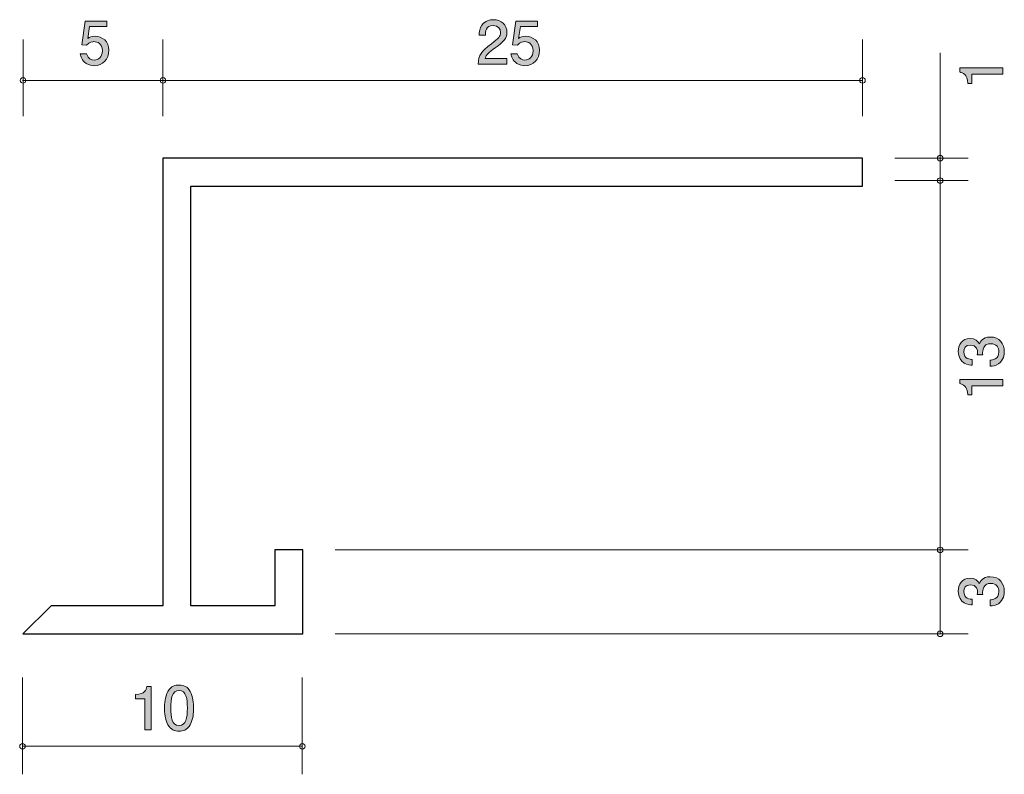
# Model space of a CAD drawing. Units: inches. Extents: x 45.6 to 80.8, y -102.6 to -75.7.
import ezdxf

# ---------------------------------------------------------------- set-up
doc = ezdxf.new("R2010")
doc.units = ezdxf.units.IN
doc.header["$MEASUREMENT"] = 0
doc.layers.add('_U+30EC_U+30A4_U+30E4_U+30FC 1', color=7, linetype='Continuous')

# ---------------------------------------------------------------- blocks, each defined once
blk = doc.blocks.new('block 2')
at = {"layer": '_U+30EC_U+30A4_U+30E4_U+30FC 1', "true_color": 0x221814}
h = blk.add_hatch(color=179, dxfattribs=at)
h.dxf.hatch_style = 2
edge = h.paths.add_edge_path()
edge.add_spline(control_points=[(80.779, -87.529), (80.779, -87.624), (80.758, -87.842), (80.572, -87.967), (80.46, -88.041), (80.36, -88.045), (80.276, -88.049), (80.276, -88.049), (80.276, -87.829), (80.276, -87.829), (80.35, -87.827), (80.584, -87.817), (80.584, -87.533), (80.584, -87.396), (80.515, -87.243), (80.286, -87.243), (80.17, -87.243), (80.121, -87.281), (80.09, -87.313), (80.015, -87.387), (80.003, -87.503), (80.003, -87.558), (80.003, -87.577), (80.005, -87.613), (80.009, -87.641), (80.009, -87.641), (79.814, -87.641), (79.814, -87.641), (79.821, -87.603), (79.823, -87.561), (79.823, -87.554), (79.823, -87.489), (79.802, -87.29), (79.565, -87.29), (79.387, -87.29), (79.332, -87.421), (79.332, -87.531), (79.332, -87.795), (79.565, -87.804), (79.636, -87.808), (79.636, -87.808), (79.636, -88.011), (79.636, -88.011), (79.512, -88.003), (79.135, -87.975), (79.135, -87.518), (79.135, -87.294), (79.262, -87.053), (79.558, -87.053), (79.745, -87.053), (79.827, -87.148), (79.888, -87.247), (79.916, -87.186), (79.996, -87.004), (80.273, -87.004), (80.612, -87.004), (80.779, -87.252), (80.779, -87.529)], knot_values=[0, 0, 0, 0, 1, 1, 1, 2, 2, 2, 3, 3, 3, 4, 4, 4, 5, 5, 5, 6, 6, 6, 7, 7, 7, 8, 8, 8, 9, 9, 9, 10, 10, 10, 11, 11, 11, 12, 12, 12, 13, 13, 13, 14, 14, 14, 15, 15, 15, 16, 16, 16, 17, 17, 17, 18, 18, 18, 19, 19, 19, 19], degree=3, periodic=1)
h = blk.add_hatch(color=179, dxfattribs=at)
h.dxf.hatch_style = 2
edge = h.paths.add_edge_path()
edge.add_spline(control_points=[(80.728, -88.746), (80.728, -88.746), (79.624, -88.746), (79.624, -88.746), (79.624, -88.746), (79.624, -89.076), (79.624, -89.076), (79.624, -89.076), (79.476, -89.076), (79.476, -89.076), (79.461, -88.744), (79.298, -88.697), (79.184, -88.667), (79.184, -88.667), (79.184, -88.521), (79.184, -88.521), (79.184, -88.521), (80.728, -88.521), (80.728, -88.521), (80.728, -88.521), (80.728, -88.746), (80.728, -88.746)], knot_values=[0, 0, 0, 0, 1, 1, 1, 2, 2, 2, 3, 3, 3, 4, 4, 4, 5, 5, 5, 6, 6, 6, 7, 7, 7, 7], degree=3, periodic=1)
at = {"layer": '_U+30EC_U+30A4_U+30E4_U+30FC 1', "lineweight": 0}
for points, knots in [([(80.779, -87.529), (80.779, -87.624), (80.758, -87.842), (80.572, -87.967), (80.46, -88.041), (80.36, -88.045), (80.276, -88.049), (80.276, -88.049), (80.276, -87.829), (80.276, -87.829), (80.35, -87.827), (80.584, -87.817), (80.584, -87.533), (80.584, -87.396), (80.515, -87.243), (80.286, -87.243), (80.17, -87.243), (80.121, -87.281), (80.09, -87.313), (80.015, -87.387), (80.003, -87.503), (80.003, -87.558), (80.003, -87.577), (80.005, -87.613), (80.009, -87.641), (80.009, -87.641), (79.814, -87.641), (79.814, -87.641), (79.821, -87.603), (79.823, -87.561), (79.823, -87.554), (79.823, -87.489), (79.802, -87.29), (79.565, -87.29), (79.387, -87.29), (79.332, -87.421), (79.332, -87.531), (79.332, -87.795), (79.565, -87.804), (79.636, -87.808), (79.636, -87.808), (79.636, -88.011), (79.636, -88.011), (79.512, -88.003), (79.135, -87.975), (79.135, -87.518), (79.135, -87.294), (79.262, -87.053), (79.558, -87.053), (79.745, -87.053), (79.827, -87.148), (79.888, -87.247), (79.916, -87.186), (79.996, -87.004), (80.273, -87.004), (80.612, -87.004), (80.779, -87.252), (80.779, -87.529)], [0, 0, 0, 0, 1, 1, 1, 2, 2, 2, 3, 3, 3, 4, 4, 4, 5, 5, 5, 6, 6, 6, 7, 7, 7, 8, 8, 8, 9, 9, 9, 10, 10, 10, 11, 11, 11, 12, 12, 12, 13, 13, 13, 14, 14, 14, 15, 15, 15, 16, 16, 16, 17, 17, 17, 18, 18, 18, 19, 19, 19, 19]), ([(80.728, -88.746), (80.728, -88.746), (79.624, -88.746), (79.624, -88.746), (79.624, -88.746), (79.624, -89.076), (79.624, -89.076), (79.624, -89.076), (79.476, -89.076), (79.476, -89.076), (79.461, -88.744), (79.298, -88.697), (79.184, -88.667), (79.184, -88.667), (79.184, -88.521), (79.184, -88.521), (79.184, -88.521), (80.728, -88.521), (80.728, -88.521), (80.728, -88.521), (80.728, -88.746), (80.728, -88.746)], [0, 0, 0, 0, 1, 1, 1, 2, 2, 2, 3, 3, 3, 4, 4, 4, 5, 5, 5, 6, 6, 6, 7, 7, 7, 7])]:
    blk.add_open_spline(points, degree=3, knots=knots, dxfattribs=at)
blk = doc.blocks.new('block 3')
at = {"layer": '_U+30EC_U+30A4_U+30E4_U+30FC 1', "true_color": 0x221814}
h = blk.add_hatch(color=179, dxfattribs=at)
h.dxf.hatch_style = 2
edge = h.paths.add_edge_path()
edge.add_spline(control_points=[(80.728, -77.611), (80.728, -77.611), (79.624, -77.611), (79.624, -77.611), (79.624, -77.611), (79.624, -77.941), (79.624, -77.941), (79.624, -77.941), (79.476, -77.941), (79.476, -77.941), (79.461, -77.609), (79.298, -77.563), (79.184, -77.533), (79.184, -77.533), (79.184, -77.387), (79.184, -77.387), (79.184, -77.387), (80.728, -77.387), (80.728, -77.387), (80.728, -77.387), (80.728, -77.611), (80.728, -77.611)], knot_values=[0, 0, 0, 0, 1, 1, 1, 2, 2, 2, 3, 3, 3, 4, 4, 4, 5, 5, 5, 6, 6, 6, 7, 7, 7, 7], degree=3, periodic=1)
at = {"layer": '_U+30EC_U+30A4_U+30E4_U+30FC 1', "lineweight": 0}
blk.add_open_spline([(80.728, -77.611), (80.728, -77.611), (79.624, -77.611), (79.624, -77.611), (79.624, -77.611), (79.624, -77.941), (79.624, -77.941), (79.624, -77.941), (79.476, -77.941), (79.476, -77.941), (79.461, -77.609), (79.298, -77.563), (79.184, -77.533), (79.184, -77.533), (79.184, -77.387), (79.184, -77.387), (79.184, -77.387), (80.728, -77.387), (80.728, -77.387), (80.728, -77.387), (80.728, -77.611), (80.728, -77.611)], degree=3, knots=[0, 0, 0, 0, 1, 1, 1, 2, 2, 2, 3, 3, 3, 4, 4, 4, 5, 5, 5, 6, 6, 6, 7, 7, 7, 7], dxfattribs=at)
blk = doc.blocks.new('block 4')
at = {"layer": '_U+30EC_U+30A4_U+30E4_U+30FC 1', "true_color": 0x221814}
h = blk.add_hatch(color=179, dxfattribs=at)
h.dxf.hatch_style = 2
edge = h.paths.add_edge_path()
edge.add_spline(control_points=[(80.779, -96.094), (80.779, -96.19), (80.758, -96.408), (80.572, -96.533), (80.46, -96.607), (80.36, -96.611), (80.276, -96.615), (80.276, -96.615), (80.276, -96.395), (80.276, -96.395), (80.35, -96.393), (80.584, -96.382), (80.584, -96.099), (80.584, -95.961), (80.515, -95.809), (80.286, -95.809), (80.17, -95.809), (80.121, -95.847), (80.09, -95.879), (80.015, -95.953), (80.003, -96.069), (80.003, -96.124), (80.003, -96.143), (80.005, -96.179), (80.009, -96.207), (80.009, -96.207), (79.814, -96.207), (79.814, -96.207), (79.821, -96.168), (79.823, -96.126), (79.823, -96.12), (79.823, -96.054), (79.802, -95.856), (79.565, -95.856), (79.387, -95.856), (79.332, -95.987), (79.332, -96.097), (79.332, -96.361), (79.565, -96.37), (79.636, -96.374), (79.636, -96.374), (79.636, -96.577), (79.636, -96.577), (79.512, -96.568), (79.135, -96.541), (79.135, -96.084), (79.135, -95.86), (79.262, -95.619), (79.558, -95.619), (79.745, -95.619), (79.827, -95.714), (79.888, -95.813), (79.916, -95.752), (79.996, -95.57), (80.273, -95.57), (80.612, -95.57), (80.779, -95.817), (80.779, -96.094)], knot_values=[0, 0, 0, 0, 1, 1, 1, 2, 2, 2, 3, 3, 3, 4, 4, 4, 5, 5, 5, 6, 6, 6, 7, 7, 7, 8, 8, 8, 9, 9, 9, 10, 10, 10, 11, 11, 11, 12, 12, 12, 13, 13, 13, 14, 14, 14, 15, 15, 15, 16, 16, 16, 17, 17, 17, 18, 18, 18, 19, 19, 19, 19], degree=3, periodic=1)
at = {"layer": '_U+30EC_U+30A4_U+30E4_U+30FC 1', "lineweight": 0}
blk.add_open_spline([(80.779, -96.094), (80.779, -96.19), (80.758, -96.408), (80.572, -96.533), (80.46, -96.607), (80.36, -96.611), (80.276, -96.615), (80.276, -96.615), (80.276, -96.395), (80.276, -96.395), (80.35, -96.393), (80.584, -96.382), (80.584, -96.099), (80.584, -95.961), (80.515, -95.809), (80.286, -95.809), (80.17, -95.809), (80.121, -95.847), (80.09, -95.879), (80.015, -95.953), (80.003, -96.069), (80.003, -96.124), (80.003, -96.143), (80.005, -96.179), (80.009, -96.207), (80.009, -96.207), (79.814, -96.207), (79.814, -96.207), (79.821, -96.168), (79.823, -96.126), (79.823, -96.12), (79.823, -96.054), (79.802, -95.856), (79.565, -95.856), (79.387, -95.856), (79.332, -95.987), (79.332, -96.097), (79.332, -96.361), (79.565, -96.37), (79.636, -96.374), (79.636, -96.374), (79.636, -96.577), (79.636, -96.577), (79.512, -96.568), (79.135, -96.541), (79.135, -96.084), (79.135, -95.86), (79.262, -95.619), (79.558, -95.619), (79.745, -95.619), (79.827, -95.714), (79.888, -95.813), (79.916, -95.752), (79.996, -95.57), (80.273, -95.57), (80.612, -95.57), (80.779, -95.817), (80.779, -96.094)], degree=3, knots=[0, 0, 0, 0, 1, 1, 1, 2, 2, 2, 3, 3, 3, 4, 4, 4, 5, 5, 5, 6, 6, 6, 7, 7, 7, 8, 8, 8, 9, 9, 9, 10, 10, 10, 11, 11, 11, 12, 12, 12, 13, 13, 13, 14, 14, 14, 15, 15, 15, 16, 16, 16, 17, 17, 17, 18, 18, 18, 19, 19, 19, 19], dxfattribs=at)
blk = doc.blocks.new('block 5')
at = {"layer": '_U+30EC_U+30A4_U+30E4_U+30FC 1', "true_color": 0x221814}
h = blk.add_hatch(color=179, dxfattribs=at)
h.dxf.hatch_style = 2
edge = h.paths.add_edge_path()
edge.add_spline(control_points=[(62.58, -76.675), (62.362, -76.834), (62.269, -76.908), (62.22, -77.052), (62.22, -77.052), (62.999, -77.052), (62.999, -77.052), (62.999, -77.052), (62.999, -77.257), (62.999, -77.257), (62.999, -77.257), (61.971, -77.257), (61.971, -77.257), (62.002, -76.9), (62.068, -76.821), (62.453, -76.523), (62.709, -76.324), (62.774, -76.256), (62.774, -76.119), (62.774, -76.001), (62.702, -75.87), (62.506, -75.87), (62.245, -75.87), (62.237, -76.1), (62.233, -76.217), (62.233, -76.217), (62.008, -76.217), (62.008, -76.217), (62.017, -76.089), (62.028, -75.977), (62.108, -75.859), (62.218, -75.698), (62.404, -75.664), (62.52, -75.664), (62.798, -75.664), (63.005, -75.848), (63.005, -76.121), (63.005, -76.35), (62.889, -76.449), (62.58, -76.675)], knot_values=[0, 0, 0, 0, 1, 1, 1, 2, 2, 2, 3, 3, 3, 4, 4, 4, 5, 5, 5, 6, 6, 6, 7, 7, 7, 8, 8, 8, 9, 9, 9, 10, 10, 10, 11, 11, 11, 12, 12, 12, 13, 13, 13, 13], degree=3, periodic=1)
h = blk.add_hatch(color=179, dxfattribs=at)
h.dxf.hatch_style = 2
edge = h.paths.add_edge_path()
edge.add_spline(control_points=[(63.645, -77.308), (63.566, -77.308), (63.465, -77.291), (63.363, -77.228), (63.19, -77.118), (63.168, -76.987), (63.149, -76.879), (63.149, -76.879), (63.372, -76.879), (63.372, -76.879), (63.426, -77.077), (63.554, -77.107), (63.647, -77.107), (63.786, -77.107), (63.938, -77.008), (63.938, -76.775), (63.938, -76.519), (63.759, -76.449), (63.638, -76.449), (63.606, -76.449), (63.465, -76.449), (63.376, -76.578), (63.376, -76.578), (63.2, -76.559), (63.2, -76.559), (63.2, -76.559), (63.321, -75.713), (63.321, -75.713), (63.321, -75.713), (64.099, -75.713), (64.099, -75.713), (64.099, -75.713), (64.099, -75.908), (64.099, -75.908), (64.099, -75.908), (63.484, -75.908), (63.484, -75.908), (63.484, -75.908), (63.418, -76.331), (63.418, -76.331), (63.48, -76.297), (63.562, -76.256), (63.68, -76.256), (63.934, -76.256), (64.171, -76.443), (64.171, -76.756), (64.171, -77.073), (63.947, -77.308), (63.645, -77.308)], knot_values=[0, 0, 0, 0, 1, 1, 1, 2, 2, 2, 3, 3, 3, 4, 4, 4, 5, 5, 5, 6, 6, 6, 7, 7, 7, 8, 8, 8, 9, 9, 9, 10, 10, 10, 11, 11, 11, 12, 12, 12, 13, 13, 13, 14, 14, 14, 15, 15, 15, 16, 16, 16, 16], degree=3, periodic=1)
at = {"layer": '_U+30EC_U+30A4_U+30E4_U+30FC 1', "lineweight": 0}
for points, knots in [([(62.58, -76.675), (62.362, -76.834), (62.269, -76.908), (62.22, -77.052), (62.22, -77.052), (62.999, -77.052), (62.999, -77.052), (62.999, -77.052), (62.999, -77.257), (62.999, -77.257), (62.999, -77.257), (61.971, -77.257), (61.971, -77.257), (62.002, -76.9), (62.068, -76.821), (62.453, -76.523), (62.709, -76.324), (62.774, -76.256), (62.774, -76.119), (62.774, -76.001), (62.702, -75.87), (62.506, -75.87), (62.245, -75.87), (62.237, -76.1), (62.233, -76.217), (62.233, -76.217), (62.008, -76.217), (62.008, -76.217), (62.017, -76.089), (62.028, -75.977), (62.108, -75.859), (62.218, -75.698), (62.404, -75.664), (62.52, -75.664), (62.798, -75.664), (63.005, -75.848), (63.005, -76.121), (63.005, -76.35), (62.889, -76.449), (62.58, -76.675)], [0, 0, 0, 0, 1, 1, 1, 2, 2, 2, 3, 3, 3, 4, 4, 4, 5, 5, 5, 6, 6, 6, 7, 7, 7, 8, 8, 8, 9, 9, 9, 10, 10, 10, 11, 11, 11, 12, 12, 12, 13, 13, 13, 13]), ([(63.645, -77.308), (63.566, -77.308), (63.465, -77.291), (63.363, -77.228), (63.19, -77.118), (63.168, -76.987), (63.149, -76.879), (63.149, -76.879), (63.372, -76.879), (63.372, -76.879), (63.426, -77.077), (63.554, -77.107), (63.647, -77.107), (63.786, -77.107), (63.938, -77.008), (63.938, -76.775), (63.938, -76.519), (63.759, -76.449), (63.638, -76.449), (63.606, -76.449), (63.465, -76.449), (63.376, -76.578), (63.376, -76.578), (63.2, -76.559), (63.2, -76.559), (63.2, -76.559), (63.321, -75.713), (63.321, -75.713), (63.321, -75.713), (64.099, -75.713), (64.099, -75.713), (64.099, -75.713), (64.099, -75.908), (64.099, -75.908), (64.099, -75.908), (63.484, -75.908), (63.484, -75.908), (63.484, -75.908), (63.418, -76.331), (63.418, -76.331), (63.48, -76.297), (63.562, -76.256), (63.68, -76.256), (63.934, -76.256), (64.171, -76.443), (64.171, -76.756), (64.171, -77.073), (63.947, -77.308), (63.645, -77.308)], [0, 0, 0, 0, 1, 1, 1, 2, 2, 2, 3, 3, 3, 4, 4, 4, 5, 5, 5, 6, 6, 6, 7, 7, 7, 8, 8, 8, 9, 9, 9, 10, 10, 10, 11, 11, 11, 12, 12, 12, 13, 13, 13, 14, 14, 14, 15, 15, 15, 16, 16, 16, 16])]:
    blk.add_open_spline(points, degree=3, knots=knots, dxfattribs=at)
blk = doc.blocks.new('block 6')
at = {"layer": '_U+30EC_U+30A4_U+30E4_U+30FC 1', "true_color": 0x221814}
h = blk.add_hatch(color=179, dxfattribs=at)
h.dxf.hatch_style = 2
edge = h.paths.add_edge_path()
edge.add_spline(control_points=[(48.252, -77.308), (48.174, -77.308), (48.072, -77.291), (47.971, -77.228), (47.797, -77.118), (47.776, -76.987), (47.757, -76.879), (47.757, -76.879), (47.979, -76.879), (47.979, -76.879), (48.034, -77.077), (48.161, -77.107), (48.254, -77.107), (48.394, -77.107), (48.546, -77.008), (48.546, -76.775), (48.546, -76.519), (48.366, -76.449), (48.246, -76.449), (48.214, -76.449), (48.072, -76.449), (47.983, -76.578), (47.983, -76.578), (47.808, -76.559), (47.808, -76.559), (47.808, -76.559), (47.928, -75.713), (47.928, -75.713), (47.928, -75.713), (48.707, -75.713), (48.707, -75.713), (48.707, -75.713), (48.707, -75.908), (48.707, -75.908), (48.707, -75.908), (48.091, -75.908), (48.091, -75.908), (48.091, -75.908), (48.026, -76.331), (48.026, -76.331), (48.087, -76.297), (48.169, -76.256), (48.288, -76.256), (48.542, -76.256), (48.779, -76.443), (48.779, -76.756), (48.779, -77.073), (48.555, -77.308), (48.252, -77.308)], knot_values=[0, 0, 0, 0, 1, 1, 1, 2, 2, 2, 3, 3, 3, 4, 4, 4, 5, 5, 5, 6, 6, 6, 7, 7, 7, 8, 8, 8, 9, 9, 9, 10, 10, 10, 11, 11, 11, 12, 12, 12, 13, 13, 13, 14, 14, 14, 15, 15, 15, 16, 16, 16, 16], degree=3, periodic=1)
at = {"layer": '_U+30EC_U+30A4_U+30E4_U+30FC 1', "lineweight": 0}
blk.add_open_spline([(48.252, -77.308), (48.174, -77.308), (48.072, -77.291), (47.971, -77.228), (47.797, -77.118), (47.776, -76.987), (47.757, -76.879), (47.757, -76.879), (47.979, -76.879), (47.979, -76.879), (48.034, -77.077), (48.161, -77.107), (48.254, -77.107), (48.394, -77.107), (48.546, -77.008), (48.546, -76.775), (48.546, -76.519), (48.366, -76.449), (48.246, -76.449), (48.214, -76.449), (48.072, -76.449), (47.983, -76.578), (47.983, -76.578), (47.808, -76.559), (47.808, -76.559), (47.808, -76.559), (47.928, -75.713), (47.928, -75.713), (47.928, -75.713), (48.707, -75.713), (48.707, -75.713), (48.707, -75.713), (48.707, -75.908), (48.707, -75.908), (48.707, -75.908), (48.091, -75.908), (48.091, -75.908), (48.091, -75.908), (48.026, -76.331), (48.026, -76.331), (48.087, -76.297), (48.169, -76.256), (48.288, -76.256), (48.542, -76.256), (48.779, -76.443), (48.779, -76.756), (48.779, -77.073), (48.555, -77.308), (48.252, -77.308)], degree=3, knots=[0, 0, 0, 0, 1, 1, 1, 2, 2, 2, 3, 3, 3, 4, 4, 4, 5, 5, 5, 6, 6, 6, 7, 7, 7, 8, 8, 8, 9, 9, 9, 10, 10, 10, 11, 11, 11, 12, 12, 12, 13, 13, 13, 14, 14, 14, 15, 15, 15, 16, 16, 16, 16], dxfattribs=at)
blk = doc.blocks.new('block 7')
at = {"layer": '_U+30EC_U+30A4_U+30E4_U+30FC 1', "true_color": 0x221814}
h = blk.add_hatch(color=179, dxfattribs=at)
h.dxf.hatch_style = 2
edge = h.paths.add_edge_path()
edge.add_spline(control_points=[(50.062, -101.036), (50.062, -101.036), (50.062, -99.932), (50.062, -99.932), (50.062, -99.932), (49.732, -99.932), (49.732, -99.932), (49.732, -99.932), (49.732, -99.784), (49.732, -99.784), (50.064, -99.769), (50.111, -99.606), (50.14, -99.492), (50.14, -99.492), (50.286, -99.492), (50.286, -99.492), (50.286, -99.492), (50.286, -101.036), (50.286, -101.036), (50.286, -101.036), (50.062, -101.036), (50.062, -101.036)], knot_values=[0, 0, 0, 0, 1, 1, 1, 2, 2, 2, 3, 3, 3, 4, 4, 4, 5, 5, 5, 6, 6, 6, 7, 7, 7, 7], degree=3, periodic=1)
h = blk.add_hatch(color=179, dxfattribs=at)
h.dxf.hatch_style = 2
edge = h.paths.add_edge_path()
edge.add_spline(control_points=[(51.685, -100.858), (51.577, -101.068), (51.404, -101.087), (51.287, -101.087), (51.127, -101.087), (50.985, -101.04), (50.89, -100.858), (50.786, -100.664), (50.767, -100.427), (50.767, -100.264), (50.767, -100.12), (50.784, -99.868), (50.89, -99.669), (50.998, -99.466), (51.159, -99.443), (51.287, -99.443), (51.446, -99.443), (51.59, -99.487), (51.685, -99.669), (51.785, -99.862), (51.808, -100.09), (51.808, -100.264), (51.808, -100.435), (51.787, -100.666), (51.685, -100.858)], knot_values=[0, 0, 0, 0, 1, 1, 1, 2, 2, 2, 3, 3, 3, 4, 4, 4, 5, 5, 5, 6, 6, 6, 7, 7, 7, 8, 8, 8, 8], degree=3, periodic=1)
edge = h.paths.add_edge_path()
edge.add_spline(control_points=[(51.287, -99.636), (51.038, -99.636), (50.991, -99.919), (50.991, -100.264), (50.991, -100.583), (51.027, -100.892), (51.287, -100.892), (51.535, -100.892), (51.584, -100.611), (51.584, -100.264), (51.584, -99.944), (51.546, -99.636), (51.287, -99.636)], knot_values=[0, 0, 0, 0, 1, 1, 1, 2, 2, 2, 3, 3, 3, 4, 4, 4, 4], degree=3, periodic=1)
at = {"layer": '_U+30EC_U+30A4_U+30E4_U+30FC 1', "lineweight": 0}
for points, knots in [([(50.062, -101.036), (50.062, -101.036), (50.062, -99.932), (50.062, -99.932), (50.062, -99.932), (49.732, -99.932), (49.732, -99.932), (49.732, -99.932), (49.732, -99.784), (49.732, -99.784), (50.064, -99.769), (50.111, -99.606), (50.14, -99.492), (50.14, -99.492), (50.286, -99.492), (50.286, -99.492), (50.286, -99.492), (50.286, -101.036), (50.286, -101.036), (50.286, -101.036), (50.062, -101.036), (50.062, -101.036)], [0, 0, 0, 0, 1, 1, 1, 2, 2, 2, 3, 3, 3, 4, 4, 4, 5, 5, 5, 6, 6, 6, 7, 7, 7, 7]), ([(51.685, -100.858), (51.577, -101.068), (51.404, -101.087), (51.287, -101.087), (51.127, -101.087), (50.985, -101.04), (50.89, -100.858), (50.786, -100.664), (50.767, -100.427), (50.767, -100.264), (50.767, -100.12), (50.784, -99.868), (50.89, -99.669), (50.998, -99.466), (51.159, -99.443), (51.287, -99.443), (51.446, -99.443), (51.59, -99.487), (51.685, -99.669), (51.785, -99.862), (51.808, -100.09), (51.808, -100.264), (51.808, -100.435), (51.787, -100.666), (51.685, -100.858)], [0, 0, 0, 0, 1, 1, 1, 2, 2, 2, 3, 3, 3, 4, 4, 4, 5, 5, 5, 6, 6, 6, 7, 7, 7, 8, 8, 8, 8]), ([(51.287, -99.636), (51.038, -99.636), (50.991, -99.919), (50.991, -100.264), (50.991, -100.583), (51.027, -100.892), (51.287, -100.892), (51.535, -100.892), (51.584, -100.611), (51.584, -100.264), (51.584, -99.944), (51.546, -99.636), (51.287, -99.636)], [0, 0, 0, 0, 1, 1, 1, 2, 2, 2, 3, 3, 3, 4, 4, 4, 4])]:
    blk.add_open_spline(points, degree=3, knots=knots, dxfattribs=at)

msp = doc.modelspace()

# ---------------------------------------------------------------- linework, layer by layer
at = {"layer": '_U+30EC_U+30A4_U+30E4_U+30FC 1', "color": 179, "lineweight": 9, "true_color": 0x221814}
for points in [[(45.711, -76.374), (45.711, -79.114)], [(50.71, -76.374), (50.71, -79.114)], [(75.711, -76.374), (75.711, -79.114)], [(78.485, -76.844), (78.485, -97.612)], [(75.711, -77.834), (45.691, -77.834)], [(76.861, -80.614), (79.485, -80.614)], [(76.861, -81.414), (79.485, -81.414)], [(56.86, -94.612), (79.485, -94.612)], [(56.86, -97.612), (79.485, -97.612)], [(45.691, -99.17), (45.691, -102.631)], [(55.69, -99.17), (55.69, -102.631)], [(45.691, -101.631), (55.69, -101.631)]]:
    msp.add_lwpolyline(points, dxfattribs=at)
at = {"layer": '_U+30EC_U+30A4_U+30E4_U+30FC 1', "color": 179, "lineweight": 25, "true_color": 0x221814}
msp.add_lwpolyline([(54.709, -96.612), (51.711, -96.612), (51.711, -81.615), (75.711, -81.615), (75.711, -80.614), (50.71, -80.614), (50.71, -96.612), (46.713, -96.612), (45.709, -97.612), (55.71, -97.612), (55.71, -94.612), (54.709, -94.612), (54.709, -96.612)], dxfattribs=at)
at = {"layer": '_U+30EC_U+30A4_U+30E4_U+30FC 1', "color": 179, "lineweight": 9, "true_color": 0x221814}
for points in [[(45.711, -77.734), (45.656, -77.734), (45.611, -77.779), (45.611, -77.834), (45.611, -77.889), (45.656, -77.934), (45.711, -77.934), (45.766, -77.934), (45.811, -77.889), (45.811, -77.834), (45.811, -77.779), (45.766, -77.734), (45.711, -77.734)], [(50.71, -77.734), (50.655, -77.734), (50.61, -77.779), (50.61, -77.834), (50.61, -77.889), (50.655, -77.934), (50.71, -77.934), (50.765, -77.934), (50.81, -77.889), (50.81, -77.834), (50.81, -77.779), (50.765, -77.734), (50.71, -77.734)], [(75.711, -77.734), (75.656, -77.734), (75.612, -77.779), (75.612, -77.834), (75.612, -77.889), (75.656, -77.934), (75.711, -77.934), (75.767, -77.934), (75.811, -77.889), (75.811, -77.834), (75.811, -77.779), (75.767, -77.734), (75.711, -77.734)], [(78.386, -80.614), (78.386, -80.669), (78.43, -80.714), (78.485, -80.714), (78.541, -80.714), (78.585, -80.669), (78.585, -80.614), (78.585, -80.559), (78.541, -80.514), (78.485, -80.514), (78.43, -80.514), (78.386, -80.559), (78.386, -80.614)], [(78.386, -81.414), (78.386, -81.469), (78.43, -81.514), (78.485, -81.514), (78.541, -81.514), (78.585, -81.469), (78.585, -81.414), (78.585, -81.359), (78.541, -81.314), (78.485, -81.314), (78.43, -81.314), (78.386, -81.359), (78.386, -81.414)], [(78.386, -94.612), (78.386, -94.667), (78.43, -94.712), (78.485, -94.712), (78.541, -94.712), (78.585, -94.667), (78.585, -94.612), (78.585, -94.557), (78.541, -94.512), (78.485, -94.512), (78.43, -94.512), (78.386, -94.557), (78.386, -94.612)], [(78.386, -97.612), (78.386, -97.667), (78.43, -97.712), (78.485, -97.712), (78.541, -97.712), (78.585, -97.667), (78.585, -97.612), (78.585, -97.557), (78.541, -97.512), (78.485, -97.512), (78.43, -97.512), (78.386, -97.557), (78.386, -97.612)], [(45.791, -101.631), (45.791, -101.576), (45.747, -101.531), (45.691, -101.531), (45.636, -101.531), (45.591, -101.576), (45.591, -101.631), (45.591, -101.686), (45.636, -101.731), (45.691, -101.731), (45.747, -101.731), (45.791, -101.686), (45.791, -101.631)], [(55.791, -101.631), (55.791, -101.576), (55.746, -101.531), (55.69, -101.531), (55.635, -101.531), (55.591, -101.576), (55.591, -101.631), (55.591, -101.686), (55.635, -101.731), (55.69, -101.731), (55.746, -101.731), (55.791, -101.686), (55.791, -101.631)]]:
    msp.add_open_spline(points, degree=3, knots=[0, 0, 0, 0, 1, 1, 1, 2, 2, 2, 3, 3, 3, 4, 4, 4, 4], dxfattribs=at)

# ---------------------------------------------------------------- block references
at = {"layer": '_U+30EC_U+30A4_U+30E4_U+30FC 1'}
for name in ['block 6', 'block 5', 'block 3', 'block 2', 'block 4', 'block 7']:
    msp.add_blockref(name, (0, 0), dxfattribs=at)

doc.saveas('drawing.dxf')
